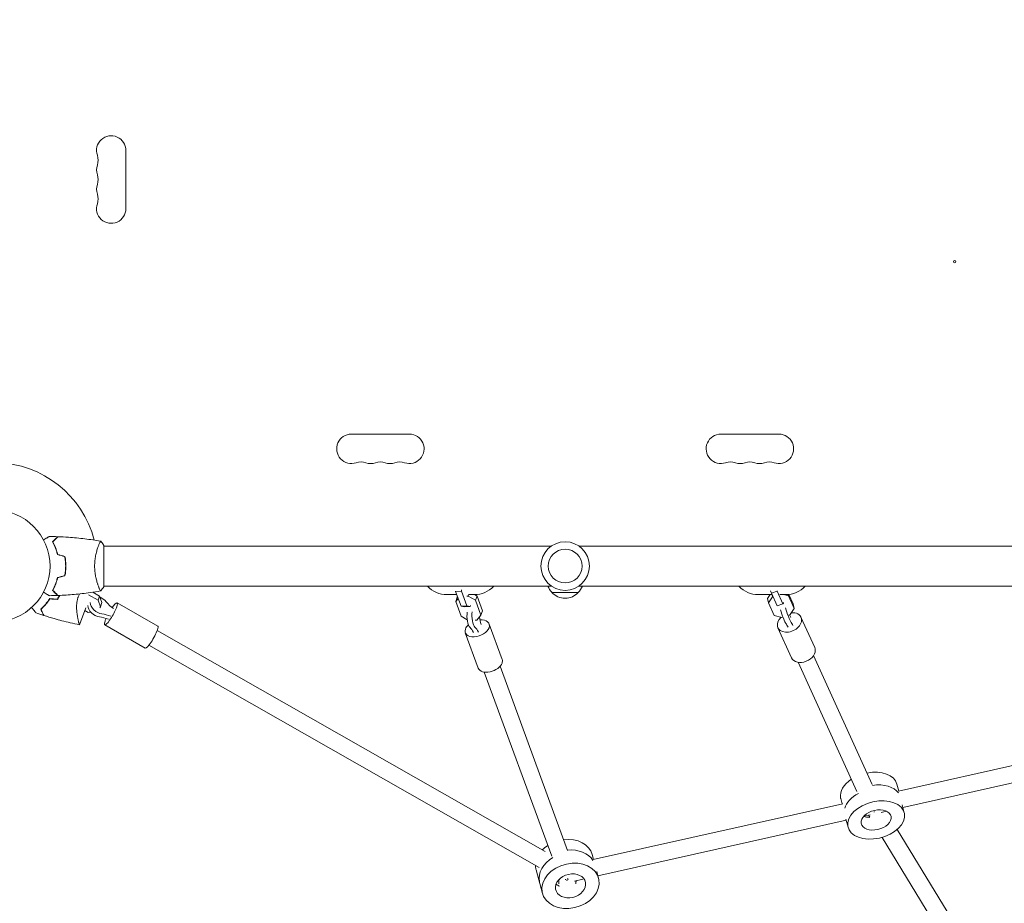
# Model space of a CAD drawing. Units: millimetres. Extents: x -7995 to 10243, y -5736 to 6311.
# Drawn here: x 24 to 957, y -319 to 517 of the extents above; entities that cross this region are included whole.
import ezdxf

# ---------------------------------------------------------------- set-up
doc = ezdxf.new("R2010")
doc.units = ezdxf.units.MM
doc.header["$LTSCALE"] = 20
doc.linetypes.add('HIDDEN', pattern=[9.525, 6.35, -3.175])
doc.layers.add('2d', color=230, linetype='Continuous')
doc.layers.add('AS-Free_Space_Hatch', color=31, linetype='HIDDEN')

msp = doc.modelspace()

# ---------------------------------------------------------------- hatches: boundary and pattern name
at = {"layer": 'AS-Free_Space_Hatch'}
h = msp.add_hatch(dxfattribs=at)
h.set_pattern_fill('ANSI31', color=256, scale=100)
h.set_pattern_definition([(135, (-1704.8, 1101.1), (-224.5064, -224.5064), [])])
edge = h.paths.add_edge_path()
edge.add_arc((-2704.81, 3957.07), 1000, 0, 180)
edge.add_line((-3704.81, 3957.07), (-3704.81, 1101.1))
edge.add_arc((-2704.81, 1101.1), 1000, 180, 360)
edge.add_line((-1704.81, 1101.1), (-1704.81, 3957.07))
edge = h.paths.add_edge_path()
edge.add_line((7798.07, -2510.55), (4449.96, -1124.64))
edge.add_line((4449.96, -1124.64), (5214.89, 723.3))
edge.add_line((5214.89, 723.3), (8563, -662.61))
edge.add_arc((8180.54, -1586.58), 1000, -112.48643, 67.51357, ccw=False)
edge = h.paths.add_edge_path()
edge.add_arc((-2705, -2164.19), 1000, 0, 180, ccw=False)
edge.add_line((-1705, -2164.19), (-1705, -4215.45))
edge.add_arc((-2705, -4215.45), 1000, -180, 0, ccw=False)
edge.add_line((-3705, -4215.45), (-3705, -2164.19))
edge = h.paths.add_edge_path()
edge.add_arc((-541, -2654.9), 500, 0, 360)

# ---------------------------------------------------------------- linework, layer by layer
at = {"layer": '2d', "lineweight": 0}
for p, q in [((124.93, 393.5), (124.93, 338.5)), ((338.5, 124.93), (393.5, 124.93)), ((688.5, 124.93), (743.5, 124.93)), ((98.81, 19), (98.81, 19)), ((104, -19.5), (104, 19.5)), ((104, 19), (528.04, 19)), ((553.96, 19), (978, 19)), ((68, 2), (67.8, 2)), ((98.56, -32.4), (89.6, -27.29)), ((93.48, -24.73), (99.93, -28.41)), ((98.81, -19), (98.81, -19)), ((104, -19), (528.04, -19)), ((429, -27), (438.33, -27)), ((437.27, -24.09), (437.26, -23.88)), ((437.27, -24.09), (442.87, -23.76)), ((442.37, -37.99), (437.27, -24.09)), ((442.84, -22.61), (442.87, -23.76)), ((442.87, -23.76), (447.97, -37.67)), ((449.51, -27), (449.05, -28.35)), ((450.24, -27), (455, -27)), ((455.04, -27), (457.57, -28.44)), ((553.5, -25), (528.5, -25)), ((553.96, -19), (978, -19)), ((724, -27), (736.93, -27)), ((732.62, -30.7), (735.11, -27)), ((736.34, -25.7), (735.6, -23.59)), ((736.34, -25.7), (741.98, -23.72)), ((741.73, -37.58), (736.34, -25.7)), ((737.1, -27.36), (737.57, -29.16)), ((741.84, -23.3), (741.98, -23.72)), ((741.98, -23.72), (747.37, -35.6)), ((744.32, -27), (750, -27)), ((752.7, -28.2), (747.89, -27)), ((752.36, -26.89), (752.7, -28.2)), ((752.88, -26.83), (756.99, -35.9)), ((98.56, -32.4), (99.93, -28.41)), ((100.86, -38.63), (98.56, -32.4)), ((99.93, -28.41), (102.24, -34.64)), ((100.86, -38.63), (102.24, -34.64)), ((116.65, -34.9), (155.12, -56.81)), ((438.7, -29.55), (437.32, -33.54)), ((439.68, -30.68), (437.32, -33.54)), ((437.32, -33.54), (442.42, -47.44)), ((438.7, -29.55), (439.09, -29.07)), ((449.05, -28.35), (447.94, -28.41)), ((456.19, -32.43), (449.05, -28.35)), ((457.57, -28.44), (456.19, -32.43)), ((461.29, -46.34), (456.19, -32.43)), ((457.57, -28.44), (462.67, -42.35)), ((732.62, -30.7), (733.71, -34.88)), ((737.57, -29.16), (733.71, -34.88)), ((733.71, -34.88), (739.1, -46.76)), ((737.86, -29.05), (737.57, -29.16)), ((741.73, -37.58), (747.37, -35.6)), ((747.37, -35.6), (748, -35.24)), ((748, -35.24), (747.78, -34.42)), ((758.09, -40.08), (752.7, -28.2)), ((756.99, -35.9), (758.09, -40.08)), ((80.98, -55.56), (86.78, -39.62)), ((85.92, -42), (89.15, -43.84)), ((89.15, -43.84), (91.69, -43.69)), ((100.08, -39.58), (100.86, -38.63)), ((442.37, -37.99), (447.97, -37.67)), ((445.34, -38.47), (442.37, -37.99)), ((445.34, -38.47), (450.95, -38.14)), ((447.97, -37.67), (450.95, -38.14)), ((450.95, -38.14), (451.22, -37.35)), ((457.38, -51.07), (461.29, -46.34)), ((462.67, -42.35), (461.29, -46.34)), ((752.65, -46.36), (754.24, -45.8)), ((754.24, -45.8), (758.09, -40.08)), ((104.78, -55.76), (143.24, -77.67)), ((442.42, -47.44), (448.2, -50.75)), ((455.81, -51.16), (457.38, -51.07)), ((468.98, -54.85), (481.29, -88.37)), ((739.1, -46.76), (746.37, -48.57)), ((746.37, -48.57), (747.3, -48.24)), ((764.44, -48.41), (777.43, -77.05)), ((522.05, -270.37), (154.54, -61.08)), ((446.45, -63.12), (458.76, -96.64)), ((742.58, -58.33), (755.57, -86.97)), ((516.28, -285.5), (146.62, -74.99)), ((761.85, -91.14), (817.31, -213.42)), ((776.43, -84.53), (831.83, -206.7)), ((528.38, -274.71), (464.39, -100.38)), ((543.38, -269.16), (479.41, -94.86)), ((1078.41, -163.59), (856.81, -213.17)), ((1082.44, -179.09), (861.03, -228.62)), ((857.06, -213.12), (855.37, -206.53)), ((803.36, -225.13), (802.09, -220.18)), ((804.09, -224.97), (567.48, -277.9)), ((845.38, -232.12), (840.23, -233.28)), ((860.35, -225.98), (862.3, -233.57)), ((807.33, -240.64), (572.04, -293.28)), ((807.07, -239.62), (809.02, -247.22)), ((830.08, -235.55), (823.87, -236.94)), ((828.36, -235.93), (829.52, -237.82)), ((855.42, -249.49), (923.58, -360.83)), ((841.19, -256.89), (909.94, -369.19)), ((567.85, -277.82), (566.58, -273.15)), ((513.5, -287.53), (519.58, -309.97)), ((516.6, -298.81), (515.93, -296.31)), ((535.07, -300.97), (535.07, -296.85)), ((536.03, -296.75), (535.48, -296.44)), ((557.65, -296.5), (549.97, -298.22)), ((551.07, -301), (551.07, -297.97)), ((570.95, -289.25), (572.67, -295.59))]:
    msp.add_line(p, q, dxfattribs=at)
for centre, radius in [((0, 0), 53), ((541, 0), 23), ((541, 0), 16)]:
    msp.add_circle(centre, radius, dxfattribs=at)
for centre, radius, start, end in [((111, 393.5), 13.93, 360, 199.10989), ((84.54, 384.33), 14.07, 340.89011, 19.10989), ((111, 375.17), 13.93, 160.89011, 199.10989), ((84.54, 366), 14.07, 340.89011, 19.10989), ((111, 356.83), 13.93, 160.89011, 199.10989), ((84.54, 347.67), 14.07, 340.89011, 19.10989), ((111, 338.5), 13.93, 160.89011, 0), ((338.5, 111), 13.93, 90, 289.10989), ((393.5, 111), 13.93, 250.89011, 90), ((688.5, 111), 13.93, 90, 289.10989), ((743.5, 111), 13.93, 250.89011, 90), ((0, 0), 98, 14.48774, 88.83062), ((347.67, 84.54), 14.07, 70.89011, 109.10989), ((356.83, 111), 13.93, 250.89011, 289.10989), ((366, 84.54), 14.07, 70.89011, 109.10989), ((375.17, 111), 13.93, 250.89011, 289.10989), ((384.33, 84.54), 14.07, 70.89011, 109.10989), ((697.67, 84.54), 14.07, 70.89011, 109.10989), ((706.83, 111), 13.93, 250.89011, 289.10989), ((716, 84.54), 14.07, 70.89011, 109.10989), ((725.17, 111), 13.93, 250.89011, 289.10989), ((734.33, 84.54), 14.07, 70.89011, 109.10989), ((429, -2), 25, 222.84364, 270), ((455, -2), 25, 270, 317.15636), ((540.5, -12.81), 17, 201.35428, 225.8135), ((541, -13.48), 17, 222.66793, 317.33207), ((541.5, -12.81), 17, 314.1865, 338.64572), ((724, -2), 25, 222.84364, 270), ((750, -2), 25, 270, 317.15636)]:
    msp.add_arc(centre, radius, start, end, dxfattribs=at)
msp.add_ellipse((910.02, 288.22), major_axis=(1, 0), ratio=1, dxfattribs=at)
at = {"layer": '2d', "lineweight": 0, "extrusion": (0, 0, -1)}
for centre, major_axis, ratio, start_param, end_param in [((97.58, -39.93), (-7.73, 6.35), 0.680051, -2.33778, -0.55204), ((99.91, -37.1), (-7.73, 6.35), 0.680051, -2.33778, -0.55204), ((99.91, -37.1), (7.73, -6.35), 0.680051, -2.028697, -1.298508), ((110.71, -45.33), (5.94, 10.43), 0.179503, -1.069124, 0.763258), ((110.71, -45.33), (-5.94, -10.43), 0.179503, -2.378335, 0.763258), ((751.25, -32.8), (-9.14, 25.95), 0.084872, -2.202512, -2.073475), ((753.51, -53.37), (10.93, 4.96), 0.715246, -1.096501, 0.121741), ((110.71, -45.33), (5.94, 10.43), 0.179503, -2.378335, -2.086951), ((457.72, -58.99), (11.27, 4.13), 0.608538, -2.681056, -2.161287), ((468.79, -40.65), (-1.61, 27.46), 0.352665, -2.10983, -1.825578), ((457.72, -58.99), (11.27, 4.13), 0.608538, -1.123561, 0.460536), ((753.51, -53.37), (-10.93, -4.96), 0.715246, 0.121741, 1.13275), ((753.51, -53.37), (10.93, 4.96), 0.715246, 0.121741, 3.263334), ((758.44, -79.83), (-9.14, 25.95), 0.084872, 0.250471, 0.601134), ((763.14, -78.17), (-9.14, 25.95), 0.084872, 0.250471, 0.601134), ((149.18, -67.24), (-5.94, -10.43), 0.179503, -2.378335, 0), ((149.18, -67.24), (5.94, 10.43), 0.179503, 0, 0.763258), ((457.72, -58.99), (-11.27, -4.13), 0.608538, -2.681056, 0.460536), ((449.18, -84.22), (-1.61, 27.46), 0.352665, 0.343153, 0.693816), ((453.85, -83.95), (-1.61, 27.46), 0.352665, 0.343153, 0.693816), ((766.5, -82.01), (10.93, 4.96), 0.715246, 0.121741, 3.141593), ((766.5, -82.01), (10.93, 4.96), 0.715246, 0, 0.121741), ((470.02, -92.51), (-11.27, -4.13), 0.608538, -2.681056, 0), ((470.02, -92.51), (11.27, 4.13), 0.608538, 0, 0.460536), ((831.81, -225.37), (26.64, 6.82), 0.631578, -1.39808, -0.23701), ((831.81, -225.37), (26.64, 6.82), 0.631578, -1.39808, -0.23701), ((835.66, -240.4), (-26.64, -6.82), 0.631578, 0.048526, 6.331711), ((835.66, -240.4), (-14.05, -3.6), 0.631578, 0.048526, 6.331711), ((832.58, -228.38), (-14.05, -3.6), 0.631578, -1.199217, -0.744066), ((832.58, -228.38), (-14.05, -3.6), 0.631578, -1.199217, -0.744066), ((542.74, -290.31), (26.54, 7.19), 0.763466, -1.346034, -0.227272), ((542.74, -290.31), (26.54, 7.19), 0.763466, -1.346034, -0.227272), ((546.12, -302.78), (-26.54, -7.19), 0.763466, 0.058264, 6.341449), ((542.74, -290.31), (-26.54, -7.19), 0.763466, 0, 0.058264), ((542.74, -290.31), (-26.54, -7.19), 0.763466, 0, 0.058264), ((546.12, -302.78), (-14, -3.79), 0.763466, 0.058264, 6.341449), ((543.08, -291.56), (7.95, 1.41), 0.620549, -4.423167, -4.347439), ((543.08, -291.56), (1.27, 8.47), 0.109111, 2.074845, 2.447441), ((543.08, -291.56), (7.95, 1.41), 0.620549, 1.487421, 1.533767), ((543.42, -292.81), (-14, -3.79), 0.763466, -0.801864, -0.485587), ((543.42, -292.81), (-14, -3.79), 0.763466, -0.801864, -0.485587)]:
    msp.add_ellipse(centre, major_axis=major_axis, ratio=ratio, start_param=start_param, end_param=end_param, dxfattribs=at)
at = {"layer": '2d', "lineweight": 0}
for centre, major_axis, ratio, start_param, end_param in [((123.3, -24.52), (21.26, -17.46), 0.680051, -1.843085, -1.492422), ((108.36, -67.82), (-21.26, 17.46), 0.680051, -1.154475, -0.803813), ((451.56, -48.7), (0.59, -9.98), 0.352665, -2.128893, -0.343153), ((456.23, -48.42), (0.59, -9.98), 0.352665, -2.128893, -0.343153), ((747.12, -45.29), (3.32, -9.43), 0.084872, -2.036211, -0.250471), ((751.82, -43.63), (3.32, -9.43), 0.084872, -2.036211, -0.250471), ((106.04, -70.65), (-21.26, 17.46), 0.680051, -1.154475, -0.803813), ((828.73, -213.36), (26.64, 6.82), 0.631578, 0, 1.476137), ((828.73, -213.36), (-26.64, -6.82), 0.631578, -1.066788, -0.048526), ((828.73, -213.36), (-26.64, -6.82), 0.631578, -0.048526, 0), ((832.58, -228.38), (-26.64, -6.82), 0.631578, -1.197586, -0.334062), ((832.58, -228.38), (-26.64, -6.82), 0.631578, -1.197586, -0.334062), ((832.2, -226.88), (7.07, 3.75), 0.73901, -1.788276, -1.705144), ((540.04, -280.34), (26.54, 7.19), 0.763466, 0, 1.380073), ((540.04, -280.34), (-26.54, -7.19), 0.763466, -1.16975, -0.905674), ((543.42, -292.81), (-26.54, -7.19), 0.763466, -1.231965, -0.058264), ((543.42, -292.81), (-26.54, -7.19), 0.763466, -1.231965, -0.058264), ((540.04, -280.34), (-26.54, -7.19), 0.763466, -0.188781, -0.058264), ((540.04, -280.34), (-26.54, -7.19), 0.763466, -0.058264, 0), ((542.74, -290.31), (14, 3.79), 0.763466, -1.152924, -1.053027), ((542.74, -290.31), (14, 3.79), 0.763466, -1.152924, -1.053027)]:
    msp.add_ellipse(centre, major_axis=major_axis, ratio=ratio, start_param=start_param, end_param=end_param, dxfattribs=at)
for points, knots in [([(46.83, 24.81), (47.01, 24.91), (47.18, 25.01), (48.08, 25.53), (48.76, 25.93), (49.69, 26.46), (49.99, 26.63), (50.54, 26.95), (50.79, 27.1), (51.24, 27.36), (51.45, 27.48), (51.8, 27.68), (51.94, 27.76), (52.17, 27.89), (52.25, 27.94), (52.32, 27.98), (52.33, 27.98), (52.33, 27.99), (52.34, 27.99), (52.36, 28), (52.36, 28.01), (52.38, 28.01), (52.39, 28.02), (52.39, 28.02)], [0.00292306, 0.00292306, 0.00292306, 0.00292306, 0.00379004, 0.00379004, 0.00758008, 0.00758008, 0.0094751, 0.0094751, 0.01137012, 0.01137012, 0.01326514, 0.01326514, 0.01516016, 0.01516016, 0.01705518, 0.01705518, 0.01800269, 0.01800269, 0.0189502, 0.0189502, 0.02274024, 0.02274024, 0.02935902, 0.02935902, 0.02935902, 0.02935902]), ([(55.51, 23.04), (56.06, 23.59), (56.57, 24.1), (57.51, 25.05), (57.94, 25.48), (58.52, 26.06), (58.7, 26.24), (59.04, 26.58), (59.2, 26.73), (59.62, 27.15), (59.84, 27.37), (60.07, 27.6), (60.13, 27.66), (60.19, 27.73), (60.21, 27.74), (60.23, 27.77), (60.24, 27.77), (60.26, 27.8), (60.27, 27.81), (60.29, 27.82), (60.29, 27.83), (60.3, 27.83), (60.3, 27.83), (60.3, 27.83)], [0, 0, 0, 0, 0.0035063, 0.0035063, 0.0070126, 0.0070126, 0.00876575, 0.00876575, 0.0105189, 0.0105189, 0.0140252, 0.0140252, 0.01577835, 0.01577835, 0.01665493, 0.01665493, 0.0175315, 0.0175315, 0.02103781, 0.02103781, 0.02454411, 0.02454411, 0.0274484, 0.0274484, 0.0274484, 0.0274484]), ([(60, 10.93), (59.72, 12.17), (59.4, 13.34), (58.71, 15.59), (58.34, 16.65), (57.76, 18.17), (57.56, 18.66), (57.15, 19.62), (56.95, 20.09), (56.33, 21.44), (55.91, 22.28), (55.51, 23.04)], [0, 0, 0, 0, 0.00404294, 0.00404294, 0.00808588, 0.00808588, 0.01010735, 0.01010735, 0.01212882, 0.01212882, 0.01617176, 0.01617176, 0.01617176, 0.01617176]), ([(55.75, 23), (56.3, 23.55), (56.82, 24.07), (57.76, 25.01), (58.2, 25.45), (58.78, 26.03), (58.96, 26.21), (59.3, 26.55), (59.46, 26.71), (59.88, 27.13), (60.1, 27.35), (60.33, 27.59), (60.4, 27.65), (60.48, 27.73), (60.51, 27.76), (60.53, 27.78), (60.54, 27.8), (60.56, 27.81), (60.56, 27.82), (60.57, 27.82), (60.57, 27.82), (60.57, 27.82)], [0, 0, 0, 0, 0.00350666, 0.00350666, 0.00701332, 0.00701332, 0.00876665, 0.00876665, 0.01051997, 0.01051997, 0.01402663, 0.01402663, 0.01577996, 0.01577996, 0.01753329, 0.01753329, 0.02103995, 0.02103995, 0.02454661, 0.02454661, 0.02744921, 0.02744921, 0.02744921, 0.02744921]), ([(60.17, 11.09), (59.89, 12.31), (59.57, 13.46), (58.9, 15.66), (58.53, 16.71), (57.77, 18.7), (57.37, 19.65), (56.55, 21.43), (56.15, 22.25), (55.75, 23)], [0, 0, 0, 0, 0.00398181, 0.00398181, 0.00796362, 0.00796362, 0.01194542, 0.01194542, 0.01592723, 0.01592723, 0.01592723, 0.01592723]), ([(60.57, 27.82), (63.88, 27.7), (67.19, 27.52), (75.66, 26.91), (80.82, 26.41), (90.97, 25.14), (95.97, 24.39), (100.94, 23.51)], [0, 0, 0, 0, 10.001335, 10.001335, 25.652861, 25.652861, 40.904303, 40.904303, 40.904303, 40.904303]), ([(95.27, 0), (95.27, 0.86), (95.29, 1.72), (95.38, 3.41), (95.45, 4.25), (95.58, 5.49), (95.62, 5.9), (95.73, 6.71), (95.79, 7.12), (95.97, 8.32), (96.1, 9.1), (96.4, 10.6), (96.55, 11.33), (96.89, 12.75), (97.06, 13.44), (97.6, 15.4), (97.97, 16.59), (98.52, 18.2), (98.7, 18.71), (99.06, 19.66), (99.22, 20.09), (99.71, 21.28), (100, 21.93), (100.36, 22.68), (100.47, 22.88), (100.66, 23.21), (100.74, 23.33), (100.83, 23.44), (100.86, 23.47), (100.91, 23.51), (100.93, 23.51), (100.98, 23.5), (101, 23.5), (101, 23.5), (101, 23.5), (101, 23.5)], [0.16356818, 0.16356818, 0.16356818, 0.16356818, 0.1661247, 0.1661247, 0.16868122, 0.16868122, 0.16995948, 0.16995948, 0.17123774, 0.17123774, 0.17379425, 0.17379425, 0.17635077, 0.17635077, 0.17890729, 0.17890729, 0.18402032, 0.18402032, 0.18657684, 0.18657684, 0.18913336, 0.18913336, 0.19424639, 0.19424639, 0.19680291, 0.19680291, 0.19935943, 0.19935943, 0.20063769, 0.20063769, 0.20191595, 0.20191595, 0.20447247, 0.20447247, 0.20490292, 0.20490292, 0.20490292, 0.20490292]), ([(101, 23.5), (101.89, 22.46), (102.78, 21.29), (103.74, 19.89), (103.87, 19.7), (104, 19.5)], [0, 0, 0, 0, 4.405135, 4.405135, 5.108724, 5.108724, 5.108724, 5.108724]), ([(67.84, 0), (67.84, 1.55), (67.77, 3.08), (67.55, 5.35), (67.47, 6.1), (67.26, 7.59), (67.14, 8.33), (67, 9.05)], [0.009233803, 0.009233803, 0.009233803, 0.009233803, 0.013850802, 0.013850802, 0.016159301, 0.016159301, 0.0184678, 0.0184678, 0.0184678, 0.0184678]), ([(67, -9.05), (67.27, -7.6), (67.48, -6.13), (67.69, -3.86), (67.75, -3.1), (67.82, -1.56), (67.84, -0.77), (67.84, 0)], [0, 0, 0, 0, 0.004616902, 0.004616902, 0.006925353, 0.006925353, 0.009233803, 0.009233803, 0.009233803, 0.009233803]), ([(68.04, 0), (68.04, 1.58), (67.96, 3.13), (67.74, 5.44), (67.65, 6.21), (67.44, 7.73), (67.31, 8.48), (67.17, 9.21)], [0.009405818, 0.009405818, 0.009405818, 0.009405818, 0.01410835, 0.01410835, 0.016459616, 0.016459616, 0.018810883, 0.018810883, 0.018810883, 0.018810883]), ([(67.17, -9.21), (67.45, -7.74), (67.67, -6.24), (67.89, -3.93), (67.94, -3.16), (68.02, -1.59), (68.04, -0.79), (68.04, 0)], [0, 0, 0, 0, 0.004702909, 0.004702909, 0.007054363, 0.007054363, 0.009405818, 0.009405818, 0.009405818, 0.009405818]), ([(101, -23.5), (101, -23.5), (101, -23.5), (101, -23.5), (100.98, -23.5), (100.93, -23.51), (100.91, -23.51), (100.86, -23.47), (100.83, -23.44), (100.66, -23.24), (100.47, -22.91), (100.11, -22.17), (99.98, -21.88), (99.69, -21.22), (99.53, -20.86), (99.05, -19.66), (98.7, -18.72), (98.24, -17.37), (98.15, -17.1), (97.96, -16.53), (97.87, -16.24), (97.6, -15.34), (97.42, -14.72), (97.06, -13.42), (96.89, -12.75), (96.64, -11.69), (96.56, -11.33), (96.4, -10.6), (96.32, -10.22), (95.95, -8.34), (95.71, -6.76), (95.45, -4.28), (95.38, -3.43), (95.29, -1.72), (95.27, -0.86), (95.27, 0)], [0.12220864, 0.12220864, 0.12220864, 0.12220864, 0.12268837, 0.12268837, 0.12524335, 0.12524335, 0.12652085, 0.12652085, 0.12779834, 0.12779834, 0.13290832, 0.13290832, 0.13546331, 0.13546331, 0.1380183, 0.1380183, 0.14312827, 0.14312827, 0.14440577, 0.14440577, 0.14568326, 0.14568326, 0.14823825, 0.14823825, 0.15079324, 0.15079324, 0.15207073, 0.15207073, 0.15334823, 0.15334823, 0.15845821, 0.15845821, 0.16101319, 0.16101319, 0.16356818, 0.16356818, 0.16356818, 0.16356818]), ([(60, -10.93), (59.72, -12.17), (59.4, -13.34), (58.71, -15.59), (58.34, -16.65), (57.76, -18.17), (57.56, -18.66), (57.15, -19.62), (56.95, -20.09), (56.33, -21.44), (55.91, -22.28), (55.51, -23.04)], [0, 0, 0, 0, 0.00404294, 0.00404294, 0.00808588, 0.00808588, 0.01010735, 0.01010735, 0.01212882, 0.01212882, 0.01617176, 0.01617176, 0.01617176, 0.01617176]), ([(60.17, -11.09), (59.89, -12.31), (59.57, -13.46), (58.9, -15.66), (58.53, -16.71), (57.77, -18.7), (57.37, -19.65), (56.55, -21.43), (56.15, -22.25), (55.75, -23)], [0, 0, 0, 0, 0.00398181, 0.00398181, 0.00796362, 0.00796362, 0.01194542, 0.01194542, 0.01592723, 0.01592723, 0.01592723, 0.01592723]), ([(52.39, -28.02), (52.39, -28.02), (52.38, -28.01), (52.36, -28.01), (52.36, -28), (52.34, -27.99), (52.33, -27.99), (52.32, -27.98), (52.31, -27.97), (52.23, -27.93), (52.15, -27.88), (51.8, -27.68), (51.44, -27.47), (50.75, -27.08), (50.5, -26.93), (49.95, -26.61), (49.66, -26.45), (48.74, -25.91), (48.06, -25.52), (47.17, -25.01), (47, -24.91), (46.83, -24.81)], [0.03093242, 0.03093242, 0.03093242, 0.03093242, 0.03756195, 0.03756195, 0.04131815, 0.04131815, 0.04225719, 0.04225719, 0.04319624, 0.04319624, 0.04507434, 0.04507434, 0.04883054, 0.04883054, 0.05070863, 0.05070863, 0.05258673, 0.05258673, 0.05634293, 0.05634293, 0.05718798, 0.05718798, 0.05718798, 0.05718798]), ([(55.51, -23.04), (56.06, -23.59), (56.57, -24.1), (57.51, -25.05), (57.94, -25.48), (58.52, -26.06), (58.7, -26.24), (59.04, -26.58), (59.2, -26.73), (59.62, -27.15), (59.84, -27.37), (60.07, -27.6), (60.13, -27.66), (60.19, -27.73), (60.21, -27.74), (60.23, -27.77), (60.24, -27.77), (60.26, -27.8), (60.27, -27.81), (60.29, -27.82), (60.29, -27.83), (60.3, -27.83), (60.3, -27.83), (60.3, -27.83)], [0, 0, 0, 0, 0.0035063, 0.0035063, 0.0070126, 0.0070126, 0.00876575, 0.00876575, 0.0105189, 0.0105189, 0.0140252, 0.0140252, 0.01577835, 0.01577835, 0.01665493, 0.01665493, 0.0175315, 0.0175315, 0.02103781, 0.02103781, 0.02454411, 0.02454411, 0.0274484, 0.0274484, 0.0274484, 0.0274484]), ([(55.75, -23), (56.3, -23.55), (56.82, -24.07), (57.76, -25.01), (58.2, -25.45), (58.78, -26.03), (58.96, -26.21), (59.3, -26.55), (59.46, -26.71), (59.88, -27.13), (60.1, -27.35), (60.33, -27.59), (60.4, -27.65), (60.48, -27.73), (60.51, -27.76), (60.53, -27.78), (60.54, -27.8), (60.56, -27.81), (60.56, -27.82), (60.57, -27.82), (60.57, -27.82), (60.57, -27.82)], [0, 0, 0, 0, 0.00350666, 0.00350666, 0.00701332, 0.00701332, 0.00876665, 0.00876665, 0.01051997, 0.01051997, 0.01402663, 0.01402663, 0.01577996, 0.01577996, 0.01753329, 0.01753329, 0.02103995, 0.02103995, 0.02454661, 0.02454661, 0.02744921, 0.02744921, 0.02744921, 0.02744921]), ([(61.92, -27.77), (61.65, -28.34), (61.36, -28.9), (60.71, -30.12), (60.35, -30.77), (59.98, -31.41)], [0.014084642, 0.014084642, 0.014084642, 0.014084642, 0.016013815, 0.016013815, 0.018301714, 0.018301714, 0.018301714, 0.018301714]), ([(62.15, -27.76), (61.84, -28.39), (61.53, -29.02), (60.84, -30.31), (60.47, -30.97), (60.08, -31.62)], [0.014167081, 0.014167081, 0.014167081, 0.014167081, 0.016308789, 0.016308789, 0.018638788, 0.018638788, 0.018638788, 0.018638788]), ([(100.94, -23.51), (97.7, -24.08), (94.45, -24.6), (86.06, -25.8), (80.91, -26.4), (70.7, -27.31), (65.63, -27.63), (60.57, -27.82)], [0.059167, 0.059167, 0.059167, 0.059167, 10.001334, 10.001334, 25.653135, 25.653135, 40.963039, 40.963039, 40.963039, 40.963039]), ([(79.73, -29.02), (80.06, -28.13), (80.43, -27.28), (80.86, -26.43), (80.88, -26.39), (80.9, -26.35)], [0, 0, 0, 0, 0.002783468, 0.002783468, 0.002911229, 0.002911229, 0.002911229, 0.002911229]), ([(44.21, -40.82), (44.86, -40.23), (45.55, -39.59), (46.95, -38.17), (47.68, -37.41), (48.77, -36.15), (49.14, -35.72), (49.88, -34.81), (50.24, -34.35), (51.33, -32.91), (52.04, -31.9), (52.74, -30.83)], [0, 0, 0, 0, 0.00404768, 0.00404768, 0.00809536, 0.00809536, 0.0101192, 0.0101192, 0.01214304, 0.01214304, 0.01619072, 0.01619072, 0.01619072, 0.01619072]), ([(44.46, -40.85), (45.1, -40.28), (45.77, -39.64), (47.15, -38.25), (47.86, -37.49), (49.3, -35.85), (50.03, -34.96), (51.45, -33.08), (52.15, -32.09), (52.84, -31.03)], [0, 0, 0, 0, 0.0039809, 0.0039809, 0.00796179, 0.00796179, 0.01194269, 0.01194269, 0.01592358, 0.01592358, 0.01592358, 0.01592358]), ([(80.99, -55.55), (80.99, -55.55), (80.99, -55.55), (80.99, -55.55), (80.98, -55.55), (80.95, -55.54), (80.93, -55.54), (80.89, -55.51), (80.86, -55.47), (80.81, -55.39), (80.79, -55.33), (80.64, -54.98), (80.49, -54.5), (80.27, -53.68), (80.23, -53.5), (80.14, -53.13), (80.09, -52.93), (79.94, -52.32), (79.84, -51.87), (79.63, -50.9), (79.53, -50.38), (79.37, -49.55), (79.31, -49.27), (79.2, -48.68), (79.15, -48.38), (78.89, -46.85), (78.69, -45.53), (78.45, -43.38), (78.37, -42.63), (78.26, -41.09), (78.22, -40.3), (78.19, -38.68), (78.19, -37.85), (78.27, -36.14), (78.34, -35.26), (78.57, -33.49), (78.72, -32.6), (79.04, -31.26), (79.16, -30.81), (79.36, -30.13), (79.43, -29.91), (79.58, -29.46), (79.65, -29.24), (79.73, -29.02)], [0.13373669, 0.13373669, 0.13373669, 0.13373669, 0.13375945, 0.13375945, 0.13515596, 0.13515596, 0.13655247, 0.13655247, 0.13794899, 0.13794899, 0.1393455, 0.1393455, 0.14493156, 0.14493156, 0.14632808, 0.14632808, 0.14772459, 0.14772459, 0.15051762, 0.15051762, 0.15331065, 0.15331065, 0.15470716, 0.15470716, 0.15610368, 0.15610368, 0.16168974, 0.16168974, 0.16448277, 0.16448277, 0.16727579, 0.16727579, 0.17006882, 0.17006882, 0.17286185, 0.17286185, 0.17565488, 0.17565488, 0.1770514, 0.1770514, 0.17774965, 0.17774965, 0.17844791, 0.17844791, 0.17844791, 0.17844791]), ([(39.73, -44.27), (39.73, -44.27), (39.73, -44.26), (39.71, -44.25), (39.7, -44.24), (39.69, -44.22), (39.68, -44.22), (39.65, -44.18), (39.61, -44.13), (39.54, -44.05), (39.46, -43.95), (39.42, -43.9), (39.16, -43.6), (38.88, -43.26), (38.2, -42.45), (37.8, -41.97), (37.13, -41.17), (36.9, -40.89), (36.41, -40.32), (36.16, -40.02), (35.79, -39.57), (35.67, -39.44), (35.56, -39.3)], [0.03029254, 0.03029254, 0.03029254, 0.03029254, 0.03788491, 0.03788491, 0.0416811, 0.0416811, 0.04263015, 0.04263015, 0.0435792, 0.04452824, 0.04452824, 0.04547729, 0.04547729, 0.04927348, 0.04927348, 0.05306967, 0.05306967, 0.05496776, 0.05496776, 0.05686586, 0.05686586, 0.05768815, 0.05768815, 0.05768815, 0.05768815]), ([(46.96, -46.71), (46.96, -46.71), (46.96, -46.71), (46.95, -46.7), (46.95, -46.69), (46.94, -46.68), (46.94, -46.68), (46.94, -46.66), (46.93, -46.66), (46.93, -46.65), (46.93, -46.65), (46.9, -46.6), (46.84, -46.47), (46.7, -46.15), (46.64, -46.03), (46.51, -45.74), (46.43, -45.58), (46.18, -45.05), (45.99, -44.64), (45.34, -43.25), (44.82, -42.12), (44.21, -40.82)], [0.0274582, 0.0274582, 0.0274582, 0.0274582, 0.03088331, 0.03088331, 0.03430842, 0.03430842, 0.03602097, 0.03602097, 0.03687725, 0.03687725, 0.03773353, 0.03773353, 0.04115863, 0.04115863, 0.04287119, 0.04287119, 0.04458374, 0.04458374, 0.04800885, 0.04800885, 0.05485906, 0.05485906, 0.05485906, 0.05485906]), ([(47.23, -46.8), (47.23, -46.8), (47.23, -46.8), (47.23, -46.79), (47.23, -46.78), (47.22, -46.77), (47.22, -46.76), (47.21, -46.75), (47.21, -46.75), (47.21, -46.74), (47.2, -46.74), (47.18, -46.68), (47.12, -46.55), (46.97, -46.23), (46.91, -46.1), (46.77, -45.81), (46.7, -45.65), (46.45, -45.12), (46.25, -44.7), (45.6, -43.3), (45.07, -42.16), (44.46, -40.85)], [0.02748902, 0.02748902, 0.02748902, 0.02748902, 0.03088582, 0.03088582, 0.03431758, 0.03431758, 0.03603346, 0.03603346, 0.0368914, 0.0368914, 0.03774934, 0.03774934, 0.0411811, 0.0411811, 0.04289698, 0.04289698, 0.04461285, 0.04461285, 0.04804461, 0.04804461, 0.05490813, 0.05490813, 0.05490813, 0.05490813]), ([(80.95, -55.54), (77.94, -54.95), (74.95, -54.3), (66.87, -52.44), (61.82, -51.14), (53.6, -48.79), (50.41, -47.82), (47.23, -46.8)], [0.033331, 0.033331, 0.033331, 0.033331, 9.233299, 9.233299, 24.884097, 24.884097, 34.885432, 34.885432, 34.885432, 34.885432])]:
    msp.add_open_spline(points, degree=3, knots=knots, dxfattribs=at)
for points in [[(52.39, 28.02), (55.02, 27.99), (57.66, 27.93), (60.3, 27.83)], [(67, 9.05), (64.67, 9.68), (62.33, 10.3), (60, 10.93)], [(67.17, 9.21), (64.84, 9.84), (62.5, 10.46), (60.17, 11.09)], [(67, -9.05), (64.67, -9.68), (62.33, -10.3), (60, -10.93)], [(67.17, -9.21), (64.84, -9.84), (62.5, -10.46), (60.17, -11.09)], [(60.81, -10.71), (60.88, -10.76), (60.95, -10.81), (61.02, -10.86)], [(61.06, -10.64), (61.13, -10.69), (61.2, -10.74), (61.27, -10.79)], [(60.3, -27.83), (57.66, -27.93), (55.02, -27.99), (52.39, -28.02)], [(104, -19.5), (103.07, -20.92), (102.03, -22.29), (101, -23.5)], [(101, -23.5), (101, -23.5), (101, -23.5), (101, -23.5)], [(52.74, -30.83), (55.16, -31.02), (57.57, -31.21), (59.98, -31.41)], [(52.84, -31.03), (55.26, -31.23), (57.68, -31.42), (60.08, -31.62)], [(46.96, -46.71), (44.54, -45.93), (42.13, -45.11), (39.73, -44.27)], [(80.97, -55.54), (80.97, -55.54), (80.96, -55.54), (80.96, -55.54)]]:
    msp.add_open_spline(points, degree=3, dxfattribs=at)

doc.saveas('drawing.dxf')
